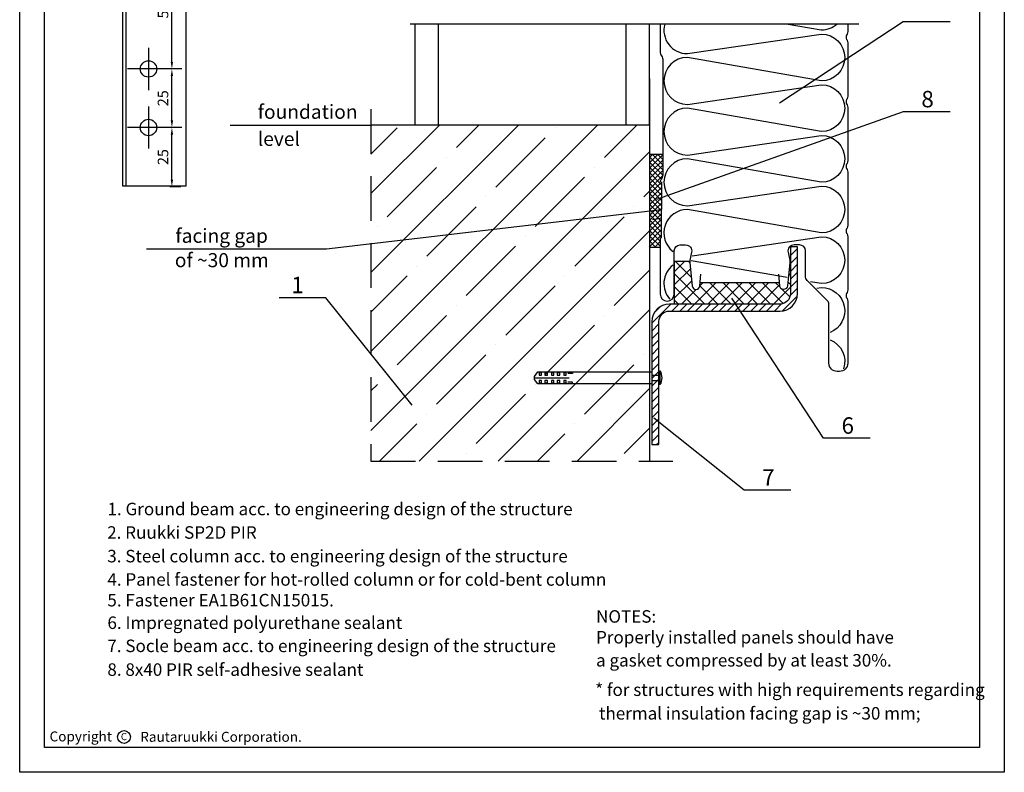
# Model space of a CAD drawing. Units: millimetres. Extents: x -4119 to 10143, y -10071 to -6178.
# Drawn here: x 3954 to 4374, y -8774 to -8453 of the extents above; entities that cross this region are included whole.
import ezdxf

# ---------------------------------------------------------------- set-up
doc = ezdxf.new("R2010")
doc.units = ezdxf.units.MM
doc.linetypes.add('HIDDEN', pattern=[9.525, 6.35, -3.175])
for name, color, linetype in [('GR_018', 1, 'Continuous'), ('GR_025', 2, 'Continuous'), ('GR_035', 3, 'Continuous'), ('KRESKOWANIE', 1, 'Continuous'), ('Ru_Opis', 3, 'Continuous'), ('Table', 2, 'Continuous'), ('Text', 2, 'Continuous'), ('ŁĄCZNIK', 2, 'Continuous')]:
    doc.layers.add(name, color=color, linetype=linetype)
doc.styles.add('arial', font='arial.ttf')
doc.styles.get("Standard").update_dxf_attribs({"font": 'arial.ttf'})
doc.dimstyles.new('RYS_MECH$0', dxfattribs={"dimscale": 1.5, "dimtxt": 3, "dimasz": 2, "dimexe": 2.5, "dimexo": 2, "dimgap": 1, "dimtad": 1, "dimdec": 0, "dimzin": 0, "dimdsep": 46, "dimtxsty": 'arial', "dimcen": -3, "dimdle": 1.25, "dimclrd": 1, "dimclre": 1, "dimclrt": 2, "dimadec": 0, "dimazin": 0, "dimtfac": 0.75, "dimtdec": 0, "dimtix": 1, "dimtmove": 2, "dimatfit": 3, "dimfxl": 1, "dimtvp": 1.5, "dimtolj": 1, "dimtzin": 0, "dimarcsym": 0})
pattern_1 = [(45, (-7511.358, -8423.062), (-16.83798, 16.83798), []), (45, (-7494.52, -8423.062), (-16.83798, 16.83798), [29.765625, -5.953125, 0, -5.953125])]
pattern_2 = [(45, (-7511.3576, -8423.0624), (-2.80633, 2.80633), []), (135, (-7511.3576, -8423.0624), (-2.80633, -2.80633), [])]
pattern_3 = [(45, (-7511.3576, -8423.0624), (-1.683798, 1.683798), [])]
pattern_4 = [(315, (-7794.7398, -8702.1281), (1.12253202, 1.12253202), []), (45, (-7794.7398, -8702.1281), (-1.12253202, 1.12253202), [])]

# ---------------------------------------------------------------- blocks, each defined once
blk = doc.blocks.new('*D3969')
at = {"layer": 'DEFPOINTS', "color": 0}
for p in [(4015.33, -8423.77), (4019.2, -8423.77), (4026.5, -8473.67)]:
    blk.add_point(p, dxfattribs=at)
at = {"layer": 'GR_018', "color": 1, "lineweight": -2}
for p, q in [((4018.33, -8423.77), (4022.95, -8423.77)), ((4019.2, -8470.67), (4019.2, -8426.77)), ((4023.5, -8473.67), (4015.45, -8473.67))]:
    blk.add_line(p, q, dxfattribs=at)
at = {"layer": 'GR_018', "color": 1}
for points in [[(4019.7, -8426.77), (4018.7, -8426.77), (4019.2, -8423.77)], [(4018.7, -8470.67), (4019.7, -8470.67), (4019.2, -8473.67)]]:
    blk.add_solid(points, dxfattribs=at)
at = {"layer": 'GR_018', "color": 2, "insert": (4015.4, -8448.72), "char_height": 4.5, "attachment_point": 5, "rotation": 90, "style": 'arial'}
blk.add_mtext('\\A1;50', dxfattribs=at)
blk = doc.blocks.new('*D3972')
at = {"layer": 'DEFPOINTS', "color": 0}
for p in [(4019.2, -8498.67), (4026.5, -8498.67), (4015.33, -8523.88)]:
    blk.add_point(p, dxfattribs=at)
at = {"layer": 'GR_018', "color": 1, "lineweight": -2}
for p, q in [((4023.5, -8498.67), (4015.45, -8498.67)), ((4019.2, -8520.88), (4019.2, -8501.67)), ((4018.33, -8523.88), (4022.95, -8523.88))]:
    blk.add_line(p, q, dxfattribs=at)
at = {"layer": 'GR_018', "color": 1}
for points in [[(4019.7, -8501.67), (4018.7, -8501.67), (4019.2, -8498.67)], [(4018.7, -8520.88), (4019.7, -8520.88), (4019.2, -8523.88)]]:
    blk.add_solid(points, dxfattribs=at)
at = {"layer": 'GR_018', "color": 2, "insert": (4015.4, -8511.27), "char_height": 4.5, "attachment_point": 5, "rotation": 90, "style": 'arial'}
blk.add_mtext('\\A1;25', dxfattribs=at)
blk = doc.blocks.new('*D3973')
at = {"layer": 'DEFPOINTS', "color": 0}
for p in [(4019.2, -8473.67), (4024.5, -8473.67), (4026.5, -8498.67)]:
    blk.add_point(p, dxfattribs=at)
at = {"layer": 'GR_018', "color": 1, "lineweight": -2}
for p, q in [((4021.5, -8473.67), (4015.45, -8473.67)), ((4019.2, -8495.67), (4019.2, -8476.67)), ((4023.5, -8498.67), (4015.45, -8498.67))]:
    blk.add_line(p, q, dxfattribs=at)
at = {"layer": 'GR_018', "color": 1}
for points in [[(4019.7, -8476.67), (4018.7, -8476.67), (4019.2, -8473.67)], [(4018.7, -8495.67), (4019.7, -8495.67), (4019.2, -8498.67)]]:
    blk.add_solid(points, dxfattribs=at)
at = {"layer": 'GR_018', "color": 2, "insert": (4015.4, -8486.17), "char_height": 4.5, "attachment_point": 5, "rotation": 90, "style": 'arial'}
blk.add_mtext('\\A1;25', dxfattribs=at)
blk = doc.blocks.new('tabelka')
at = {"layer": 'Table'}
for points in [[(990, 0), (0, 0), (0, 1425), (990, 1425)], [(965, 25), (25, 25), (25, 1400), (965, 1400)]]:
    blk.add_lwpolyline(points, close=True, dxfattribs=at)
blk = doc.blocks.new('A$C1B1C2963')
at = {"layer": 'ŁĄCZNIK', "color": 1}
for p, q in [((1.29, 5.42), (0, 3.58)), ((50, 5.42), (1.29, 5.42)), ((1.92, 5.04), (2.92, 5.04)), ((1.92, 4), (1.92, 5.04)), ((2.92, 5.04), (2.92, 4)), ((4.38, 5.04), (5.5, 5.04)), ((4.38, 4), (4.38, 5.04)), ((5.5, 5.04), (5.5, 4)), ((7.21, 5.04), (8.21, 5.04)), ((7.21, 4), (7.21, 5.04)), ((8.21, 5.04), (8.21, 4)), ((9.67, 5.04), (10.79, 5.04)), ((9.67, 4), (9.67, 5.04)), ((10.79, 5.04), (10.79, 4)), ((12.5, 4), (12.5, 5.04)), ((12.5, 5.04), (13.5, 5.04)), ((13.5, 5.04), (13.5, 4)), ((16.08, 4.71), (14.17, 4.71)), ((16.08, 5.38), (16.08, 4.71)), ((50, 0.42), (50, 5.42)), ((53, 4.25), (50, 4.25)), ((53, 0), (53, 5.83)), ((53.42, 5.83), (53, 5.83)), ((53.42, 0), (53.42, 5.83)), ((0, 3.58), (0, 2.33)), ((0, 2.96), (14.75, 2.96)), ((0, 2.33), (1.29, 0.42)), ((1.29, 0.42), (50, 0.42)), ((2.92, 4), (1.92, 4)), ((1.92, 1.79), (2.92, 1.79)), ((1.92, 0.75), (1.92, 1.79)), ((2.92, 0.75), (1.92, 0.75)), ((2.92, 1.79), (2.92, 0.75)), ((5.5, 4), (4.38, 4)), ((4.38, 1.79), (5.5, 1.79)), ((4.38, 0.75), (4.38, 1.79)), ((5.5, 0.75), (4.38, 0.75)), ((5.5, 1.79), (5.5, 0.75)), ((8.21, 4), (7.21, 4)), ((7.21, 1.79), (8.21, 1.79)), ((7.21, 0.75), (7.21, 1.79)), ((8.21, 0.75), (7.21, 0.75)), ((8.21, 1.79), (8.21, 0.75)), ((10.79, 4), (9.67, 4)), ((9.67, 1.79), (10.79, 1.79)), ((9.67, 0.75), (9.67, 1.79)), ((10.79, 0.75), (9.67, 0.75)), ((10.79, 1.79), (10.79, 0.75)), ((13.5, 4), (12.5, 4)), ((12.5, 0.75), (12.5, 1.79)), ((12.5, 1.79), (13.5, 1.79)), ((13.5, 0.75), (12.5, 0.75)), ((13.5, 1.79), (13.5, 0.75)), ((16.08, 1.13), (14.17, 1.13)), ((16.08, 0.42), (16.08, 1.13)), ((50, 1.75), (53, 1.75)), ((53, 0), (53.42, 0))]:
    blk.add_line(p, q, dxfattribs=at)
blk.add_arc((48.53, 2.92), 5.69, 329.1726, 30.8274, dxfattribs=at)
blk = doc.blocks.new('*D4523')
at = {"layer": 'DEFPOINTS', "color": 0}
for p in [(4015.33, -8423.77), (4019.2, -8423.77), (4026.5, -8473.67)]:
    blk.add_point(p, dxfattribs=at)
at = {"layer": 'GR_018', "color": 1, "lineweight": -2}
for p, q in [((4018.33, -8423.77), (4022.95, -8423.77)), ((4019.2, -8470.67), (4019.2, -8426.77)), ((4023.5, -8473.67), (4015.45, -8473.67))]:
    blk.add_line(p, q, dxfattribs=at)
at = {"layer": 'GR_018', "color": 1}
for points in [[(4019.7, -8426.77), (4018.7, -8426.77), (4019.2, -8423.77)], [(4018.7, -8470.67), (4019.7, -8470.67), (4019.2, -8473.67)]]:
    blk.add_solid(points, dxfattribs=at)
at = {"layer": 'GR_018', "color": 2, "insert": (4015.4, -8448.72), "char_height": 4.5, "attachment_point": 5, "rotation": 90, "style": 'arial'}
blk.add_mtext('\\A1;50', dxfattribs=at)
blk = doc.blocks.new('*D4526')
at = {"layer": 'DEFPOINTS', "color": 0}
for p in [(4019.2, -8498.67), (4026.5, -8498.67), (4015.33, -8523.88)]:
    blk.add_point(p, dxfattribs=at)
at = {"layer": 'GR_018', "color": 1, "lineweight": -2}
for p, q in [((4023.5, -8498.67), (4015.45, -8498.67)), ((4019.2, -8520.88), (4019.2, -8501.67)), ((4018.33, -8523.88), (4022.95, -8523.88))]:
    blk.add_line(p, q, dxfattribs=at)
at = {"layer": 'GR_018', "color": 1}
for points in [[(4019.7, -8501.67), (4018.7, -8501.67), (4019.2, -8498.67)], [(4018.7, -8520.88), (4019.7, -8520.88), (4019.2, -8523.88)]]:
    blk.add_solid(points, dxfattribs=at)
at = {"layer": 'GR_018', "color": 2, "insert": (4015.4, -8511.27), "char_height": 4.5, "attachment_point": 5, "rotation": 90, "style": 'arial'}
blk.add_mtext('\\A1;25', dxfattribs=at)
blk = doc.blocks.new('*D4527')
at = {"layer": 'DEFPOINTS', "color": 0}
for p in [(4019.2, -8473.67), (4024.5, -8473.67), (4026.5, -8498.67)]:
    blk.add_point(p, dxfattribs=at)
at = {"layer": 'GR_018', "color": 1, "lineweight": -2}
for p, q in [((4021.5, -8473.67), (4015.45, -8473.67)), ((4019.2, -8495.67), (4019.2, -8476.67)), ((4023.5, -8498.67), (4015.45, -8498.67))]:
    blk.add_line(p, q, dxfattribs=at)
at = {"layer": 'GR_018', "color": 1}
for points in [[(4019.7, -8476.67), (4018.7, -8476.67), (4019.2, -8473.67)], [(4018.7, -8495.67), (4019.7, -8495.67), (4019.2, -8498.67)]]:
    blk.add_solid(points, dxfattribs=at)
at = {"layer": 'GR_018', "color": 2, "insert": (4015.4, -8486.17), "char_height": 4.5, "attachment_point": 5, "rotation": 90, "style": 'arial'}
blk.add_mtext('\\A1;25', dxfattribs=at)

msp = doc.modelspace()

# ---------------------------------------------------------------- hatches: boundary and pattern name
at = {"layer": 'GR_018', "ltscale": 100}
h = msp.add_hatch(dxfattribs=at)
h.set_pattern_fill('ANSI35', color=256, scale=3.75, style=0)
h.set_pattern_definition(pattern_1)
h.paths.add_polyline_path([(4104.06857, -8640.99285), (4222.93857, -8640.99285), (4222.93857, -8497.59094), (4104.06857, -8497.59094)])
h = msp.add_hatch(dxfattribs=at)
h.set_pattern_fill('ANSI35', color=256, scale=3.75, style=0)
h.set_pattern_definition(pattern_1)
h.paths.add_polyline_path([(4104.06857, -8640.99285), (4222.93857, -8640.99285), (4222.93857, -8497.59094), (4104.06857, -8497.59094)])
h = msp.add_hatch(dxfattribs=at)
h.set_pattern_fill('ANSI37', color=256, scale=0.5, angle=270, style=0)
h.set_pattern_definition(pattern_4)
h.paths.add_polyline_path([(4227.96857, -8522.17235, -0.028166214), (4227.98441, -8521.89136), (4227.48176, -8521.89136, -0.107864696), (4227.87049, -8520.67235), (4228.30062, -8519.92735, 0.131652498), (4228.56857, -8518.92735), (4228.56857, -8510.20847), (4222.93857, -8510.20847), (4222.93857, -8549.78646), (4227.46857, -8549.78646), (4227.46857, -8545.70084), (4227.96857, -8545.70084)])
h = msp.add_hatch(dxfattribs=at)
h.set_pattern_fill('ANSI37', color=256, scale=0.5, angle=270, style=0)
h.set_pattern_definition(pattern_4)
h.paths.add_polyline_path([(4227.96857, -8522.17235, -0.028166214), (4227.98441, -8521.89136), (4227.48176, -8521.89136, -0.107864696), (4227.87049, -8520.67235), (4228.30062, -8519.92735, 0.131652498), (4228.56857, -8518.92735), (4228.56857, -8510.20847), (4222.93857, -8510.20847), (4222.93857, -8549.78646), (4227.46857, -8549.78646), (4227.46857, -8545.70084), (4227.96857, -8545.70084)])
at = {"layer": 'GR_018'}
h = msp.add_hatch(dxfattribs=at)
h.set_pattern_fill('ANSI31', color=256, scale=0.75, style=0)
h.set_pattern_definition(pattern_3)
edge = h.paths.add_edge_path()
edge.add_line((4223.93857, -8633.96649), (4226.93857, -8633.96649))
edge.add_line((4226.93857, -8633.96649), (4226.93857, -8581.46649))
edge.add_arc((4231.43857, -8581.46649), 4.5, 90, 180, ccw=False)
edge.add_line((4231.43857, -8576.96649), (4278.56857, -8576.96649))
edge.add_arc((4278.56857, -8569.46649), 7.5, 270, 360)
edge.add_line((4286.06857, -8569.46649), (4286.06857, -8549.54976))
edge.add_line((4286.06857, -8549.54976), (4283.06857, -8549.54976))
edge.add_line((4283.06857, -8549.54976), (4283.06857, -8569.46649))
edge.add_arc((4278.56857, -8569.46649), 4.5, 270, 360, ccw=False)
edge.add_line((4278.56857, -8573.96649), (4231.43857, -8573.96649))
edge.add_arc((4231.43857, -8581.46649), 7.5, 90, 180)
edge.add_line((4223.93857, -8581.46649), (4223.93857, -8633.96649))
h = msp.add_hatch(dxfattribs=at)
h.set_pattern_fill('ANSI31', color=256, scale=0.75, style=0)
h.set_pattern_definition(pattern_3)
edge = h.paths.add_edge_path()
edge.add_line((4223.93857, -8633.96649), (4226.93857, -8633.96649))
edge.add_line((4226.93857, -8633.96649), (4226.93857, -8581.46649))
edge.add_arc((4231.43857, -8581.46649), 4.5, 90, 180, ccw=False)
edge.add_line((4231.43857, -8576.96649), (4278.56857, -8576.96649))
edge.add_arc((4278.56857, -8569.46649), 7.5, 270, 360)
edge.add_line((4286.06857, -8569.46649), (4286.06857, -8549.54976))
edge.add_line((4286.06857, -8549.54976), (4283.06857, -8549.54976))
edge.add_line((4283.06857, -8549.54976), (4283.06857, -8569.46649))
edge.add_arc((4278.56857, -8569.46649), 4.5, 270, 360, ccw=False)
edge.add_line((4278.56857, -8573.96649), (4231.43857, -8573.96649))
edge.add_arc((4231.43857, -8581.46649), 7.5, 90, 180)
edge.add_line((4223.93857, -8581.46649), (4223.93857, -8633.96649))
at = {"layer": 'KRESKOWANIE', "ltscale": 100}
h = msp.add_hatch(dxfattribs=at)
h.set_pattern_fill('ANSI37', color=1, scale=1.25, style=0)
h.set_pattern_definition(pattern_2)
h.paths.add_polyline_path([(4240.10701, -8556.19858, -0.044875877), (4240.10001, -8555.73286), (4233.46857, -8555.73286), (4233.46857, -8573.96649), (4278.56857, -8573.96649, 0.414213562), (4283.06857, -8569.46649), (4283.06857, -8555.73286), (4282.83675, -8555.73286, -0.044232039), (4282.8294, -8556.18309), (4281.7708, -8566.25497, -0.908336046), (4278.48612, -8566.2263), (4278.35546, -8564.7328), (4244.48855, -8564.7328), (4244.35387, -8566.27231, -0.908336046), (4241.16872, -8566.30011)])
h = msp.add_hatch(dxfattribs=at)
h.set_pattern_fill('ANSI37', color=1, scale=1.25, style=0)
h.set_pattern_definition(pattern_2)
h.paths.add_polyline_path([(4240.10701, -8556.19858, -0.044875877), (4240.10001, -8555.73286), (4233.46857, -8555.73286), (4233.46857, -8573.96649), (4278.56857, -8573.96649, 0.414213562), (4283.06857, -8569.46649), (4283.06857, -8555.73286), (4282.83675, -8555.73286, -0.044232039), (4282.8294, -8556.18309), (4281.7708, -8566.25497, -0.908336046), (4278.48612, -8566.2263), (4278.35546, -8564.7328), (4244.48855, -8564.7328), (4244.35387, -8566.27231, -0.908336046), (4241.16872, -8566.30011)])

# ---------------------------------------------------------------- linework, layer by layer
at = {"layer": 'GR_018', "linetype": 'HIDDEN', "ltscale": 50}
msp.add_line((4312.22651, -8454.54123), (4120.89836, -8454.54123), dxfattribs=at)
msp.add_line((4312.22651, -8454.54123), (4120.89836, -8454.54123), dxfattribs=at)
msp.add_line((4312.22651, -8454.54123), (4120.89836, -8454.54123), dxfattribs=at)
msp.add_line((4312.22651, -8454.54123), (4120.89836, -8454.54123), dxfattribs=at)
msp.add_line((4312.22651, -8454.54123), (4120.89836, -8454.54123), dxfattribs=at)
msp.add_line((4312.22651, -8454.54123), (4120.89836, -8454.54123), dxfattribs=at)
msp.add_line((4312.22651, -8454.54123), (4120.89836, -8454.54123), dxfattribs=at)
msp.add_line((4312.22651, -8454.54123), (4120.89836, -8454.54123), dxfattribs=at)
at = {"layer": 'GR_018', "linetype": 'Continuous', "ltscale": 10}
msp.add_line((4227.9933, -8521.89136), (4227.96857, -8545.70084), dxfattribs=at)
msp.add_line((4227.9933, -8521.89136), (4227.96857, -8545.70084), dxfattribs=at)
at = {"layer": 'GR_018'}
msp.add_line((4227.97725, -8537.34519), (4224.26729, -8538.06467), dxfattribs=at)
msp.add_line((4227.97725, -8537.34519), (4224.26729, -8538.06467), dxfattribs=at)
at = {"layer": 'GR_018', "linetype": 'HIDDEN', "ltscale": 3}
msp.add_lwpolyline([(4104.06857, -8490.89998), (4104.06857, -8640.99285), (4232.93857, -8640.99285)], dxfattribs=at)
msp.add_lwpolyline([(4104.06857, -8490.89998), (4104.06857, -8640.99285), (4232.93857, -8640.99285)], dxfattribs=at)
at = {"layer": 'GR_025', "color": 1}
for p, q in [((4009.21922, -8464.66754), (4009.21922, -8482.66754)), ((4009.21922, -8464.66754), (4009.21922, -8482.66754)), ((4018.21922, -8473.66754), (4000.21922, -8473.66754)), ((4018.21922, -8473.66754), (4000.21922, -8473.66754)), ((4009.21922, -8489.66754), (4009.21922, -8507.66754)), ((4009.21922, -8489.66754), (4009.21922, -8507.66754)), ((4018.21922, -8498.66754), (4000.21922, -8498.66754)), ((4018.21922, -8498.66754), (4000.21922, -8498.66754))]:
    msp.add_line(p, q, dxfattribs=at)
at = {"layer": 'GR_025', "color": 2}
for p, q in [((4222.93857, -8477.81214), (4222.93857, -8640.99285)), ((4222.93857, -8477.81214), (4222.93857, -8640.99285)), ((4222.93857, -8497.59094), (4104.06857, -8497.59094)), ((4222.93857, -8497.59094), (4104.06857, -8497.59094))]:
    msp.add_line(p, q, dxfattribs=at)
at = {"layer": 'GR_025'}
msp.add_line((4227.46857, -8545.70084), (4227.96857, -8545.70084), dxfattribs=at)
msp.add_line((4227.46857, -8545.70084), (4227.96857, -8545.70084), dxfattribs=at)
for points in [[(4227.46857, -8454.54123), (4227.46857, -8466.42735), (4227.46857, -8466.42735, 0.131652498), (4227.8035, -8467.67735), (4228.30062, -8468.53837, -0.131652498), (4228.56857, -8469.53837), (4228.56857, -8518.92735, -0.131652498), (4228.30062, -8519.92735), (4227.87049, -8520.67235, 0.107864696), (4227.48176, -8521.89136)], [(4227.46857, -8454.54123), (4227.46857, -8466.42735), (4227.46857, -8466.42735, 0.131652498), (4227.8035, -8467.67735), (4228.30062, -8468.53837, -0.131652498), (4228.56857, -8469.53837), (4228.56857, -8518.92735, -0.131652498), (4228.30062, -8519.92735), (4227.87049, -8520.67235, 0.107864696), (4227.48176, -8521.89136)], [(4307.46857, -8454.54123), (4307.46857, -8457.68443, -0.121454975), (4307.17633, -8458.86976), (4307.00128, -8459.20318, 0.246546839), (4307.00128, -8461.06254), (4307.17633, -8461.39596, -0.121454975), (4307.46857, -8462.5813), (4307.46857, -8473.91286), (4307.46857, -8485.24443, -0.121454975), (4307.17633, -8486.42976), (4307.00128, -8486.76318, 0.246546839), (4307.00128, -8488.62254), (4307.17633, -8488.95596, -0.121454975), (4307.46857, -8490.1413), (4307.46857, -8501.47286), (4307.46857, -8512.80443, -0.121454975), (4307.17633, -8513.98976), (4307.00128, -8514.32318, 0.246546839), (4307.00128, -8516.18254), (4307.17633, -8516.51596, -0.121454975), (4307.46857, -8517.7013), (4307.46857, -8529.03286), (4307.46857, -8540.36443, -0.121454975), (4307.17633, -8541.54976), (4307.00128, -8541.88318, 0.246546839), (4307.00128, -8543.74254), (4307.17633, -8544.07596, -0.121454975), (4307.46857, -8545.2613), (4307.46857, -8556.59286), (4307.46857, -8567.92443, -0.121454975), (4307.17633, -8569.10976), (4307.00128, -8569.44318, 0.246546839), (4307.00128, -8571.30254), (4307.17633, -8571.63596, -0.121454975), (4307.46857, -8572.8213), (4307.46857, -8584.15286), (4307.46857, -8599.18286, -0.414213562), (4303.91857, -8602.73286), (4303.01857, -8602.73286, -0.414213562), (4299.46857, -8599.18286), (4299.46857, -8573.96129, 0.198912367), (4298.88278, -8572.54707), (4290.21544, -8563.87974, -0.198912367), (4289.46857, -8562.07662), (4289.46857, -8551.33256, 0.414213562), (4286.86857, -8548.73256), (4284.58407, -8548.73256, 0.476975533), (4282.04089, -8551.87313), (4282.78765, -8555.38636, -0.078701707), (4282.8294, -8556.18309), (4281.7708, -8566.25497, -0.908336046), (4278.48612, -8566.2263), (4278.05034, -8561.24533), (4278.05034, -8561.24533)], [(4307.46857, -8454.54123), (4307.46857, -8457.68443, -0.121454975), (4307.17633, -8458.86976), (4307.00128, -8459.20318, 0.246546839), (4307.00128, -8461.06254), (4307.17633, -8461.39596, -0.121454975), (4307.46857, -8462.5813), (4307.46857, -8473.91286), (4307.46857, -8485.24443, -0.121454975), (4307.17633, -8486.42976), (4307.00128, -8486.76318, 0.246546839), (4307.00128, -8488.62254), (4307.17633, -8488.95596, -0.121454975), (4307.46857, -8490.1413), (4307.46857, -8501.47286), (4307.46857, -8512.80443, -0.121454975), (4307.17633, -8513.98976), (4307.00128, -8514.32318, 0.246546839), (4307.00128, -8516.18254), (4307.17633, -8516.51596, -0.121454975), (4307.46857, -8517.7013), (4307.46857, -8529.03286), (4307.46857, -8540.36443, -0.121454975), (4307.17633, -8541.54976), (4307.00128, -8541.88318, 0.246546839), (4307.00128, -8543.74254), (4307.17633, -8544.07596, -0.121454975), (4307.46857, -8545.2613), (4307.46857, -8556.59286), (4307.46857, -8567.92443, -0.121454975), (4307.17633, -8569.10976), (4307.00128, -8569.44318, 0.246546839), (4307.00128, -8571.30254), (4307.17633, -8571.63596, -0.121454975), (4307.46857, -8572.8213), (4307.46857, -8584.15286), (4307.46857, -8599.18286, -0.414213562), (4303.91857, -8602.73286), (4303.01857, -8602.73286, -0.414213562), (4299.46857, -8599.18286), (4299.46857, -8573.96129, 0.198912367), (4298.88278, -8572.54707), (4290.21544, -8563.87974, -0.198912367), (4289.46857, -8562.07662), (4289.46857, -8551.33256, 0.414213562), (4286.86857, -8548.73256), (4284.58407, -8548.73256, 0.476975533), (4282.04089, -8551.87313), (4282.78765, -8555.38636, -0.078701707), (4282.8294, -8556.18309), (4281.7708, -8566.25497, -0.908336046), (4278.48612, -8566.2263), (4278.05034, -8561.24533), (4278.05034, -8561.24533)], [(4227.46857, -8545.70084), (4227.46857, -8569.73286, 1), (4233.46857, -8569.73286), (4233.46857, -8551.33286, -0.414213562), (4236.06857, -8548.73286), (4238.35306, -8548.73286, -0.476975533), (4240.89625, -8551.87343), (4240.14958, -8555.38623, 0.078701707), (4240.10701, -8556.19858), (4241.16872, -8566.30011, 0.908336046), (4244.35387, -8566.27231), (4244.78964, -8561.29134), (4244.78964, -8561.29134)], [(4227.46857, -8545.70084), (4227.46857, -8569.73286, 1), (4233.46857, -8569.73286), (4233.46857, -8551.33286, -0.414213562), (4236.06857, -8548.73286), (4238.35306, -8548.73286, -0.476975533), (4240.89625, -8551.87343), (4240.14958, -8555.38623, 0.078701707), (4240.10701, -8556.19858), (4241.16872, -8566.30011, 0.908336046), (4244.35387, -8566.27231), (4244.78964, -8561.29134), (4244.78964, -8561.29134)]]:
    msp.add_lwpolyline(points, format="xyb", dxfattribs=at)
msp.add_lwpolyline([(4223.93857, -8633.96649), (4226.93857, -8633.96649), (4226.93857, -8581.46649, -0.414213562), (4231.43857, -8576.96649), (4278.56857, -8576.96649, 0.414213562), (4286.06857, -8569.46649), (4286.06857, -8549.54976), (4283.06857, -8549.54976), (4283.06857, -8569.46649, -0.414213562), (4278.56857, -8573.96649), (4231.43857, -8573.96649, 0.414213562), (4223.93857, -8581.46649)], format="xyb", close=True, dxfattribs=at)
msp.add_lwpolyline([(4223.93857, -8633.96649), (4226.93857, -8633.96649), (4226.93857, -8581.46649, -0.414213562), (4231.43857, -8576.96649), (4278.56857, -8576.96649, 0.414213562), (4286.06857, -8569.46649), (4286.06857, -8549.54976), (4283.06857, -8549.54976), (4283.06857, -8569.46649, -0.414213562), (4278.56857, -8573.96649), (4231.43857, -8573.96649, 0.414213562), (4223.93857, -8581.46649)], format="xyb", close=True, dxfattribs=at)
for points in [[(4233.46857, -8555.73286), (4240.10001, -8555.73286)], [(4233.46857, -8555.73286), (4233.46857, -8573.96649)], [(4233.46857, -8555.73286), (4240.10001, -8555.73286)], [(4233.46857, -8555.73286), (4233.46857, -8573.96649)], [(4282.83675, -8555.73286), (4283.06857, -8555.73286)], [(4282.83675, -8555.73286), (4283.06857, -8555.73286)], [(4244.48855, -8564.7328), (4278.35546, -8564.7328)], [(4244.48855, -8564.7328), (4278.35546, -8564.7328)]]:
    msp.add_lwpolyline(points, dxfattribs=at)
at = {"layer": 'GR_035', "color": 1, "linetype": 'Continuous'}
for p, q in [((4122.93857, -8497.59094), (4122.93857, -8454.54123)), ((4122.93857, -8497.59094), (4122.93857, -8454.54123)), ((4132.93857, -8497.59094), (4132.93857, -8454.54123)), ((4132.93857, -8497.59094), (4132.93857, -8454.54123)), ((4212.93857, -8497.59094), (4212.93857, -8454.54123)), ((4212.93857, -8497.59094), (4212.93857, -8454.54123)), ((4222.93857, -8497.59094), (4222.93857, -8454.54123)), ((4222.93857, -8497.59094), (4222.93857, -8454.54123))]:
    msp.add_line(p, q, dxfattribs=at)
at = {"layer": 'GR_035'}
msp.add_lwpolyline([(3998.21922, -8373.66754), (4025.18676, -8373.66754), (4025.18676, -8463.66754), (4025.18676, -8523.66754), (3998.21922, -8523.66754), (3998.21922, -8463.66754)], close=True, dxfattribs=at)
msp.add_lwpolyline([(3998.21922, -8373.66754), (4025.18676, -8373.66754), (4025.18676, -8463.66754), (4025.18676, -8523.66754), (3998.21922, -8523.66754), (3998.21922, -8463.66754)], close=True, dxfattribs=at)
msp.add_lwpolyline([(3999.71922, -8523.66754), (3999.71922, -8463.66754), (3999.71922, -8373.66754)], dxfattribs=at)
msp.add_lwpolyline([(3999.71922, -8523.66754), (3999.71922, -8463.66754), (3999.71922, -8373.66754)], dxfattribs=at)
for centre in [(4009.21922, -8473.66754), (4009.21922, -8473.66754), (4009.21922, -8498.66754), (4009.21922, -8498.66754)]:
    msp.add_circle(centre, 3.5, dxfattribs=at)
at = {"layer": 'KRESKOWANIE', "color": 1}
for p, q in [((4228.56857, -8510.20847), (4222.93857, -8510.20847)), ((4228.56857, -8510.20847), (4222.93857, -8510.20847)), ((4227.56857, -8549.78646), (4222.93857, -8549.78646)), ((4227.56857, -8549.78646), (4222.93857, -8549.78646))]:
    msp.add_line(p, q, dxfattribs=at)
at = {"layer": 'KRESKOWANIE', "color": 1, "linetype": 'Continuous'}
for points in [[(4229.41597, -8454.54123, 0.493941688), (4239.06857, -8467.15416), (4296.22207, -8458.77478, -1), (4296.22207, -8478.77478), (4239.06857, -8468.77478, 1), (4239.06857, -8488.77478), (4296.22207, -8480.39541, -1), (4296.22207, -8500.39541), (4239.06857, -8490.39541, 1), (4239.06857, -8510.39541), (4296.22207, -8502.01604, -1), (4296.22207, -8522.01604), (4239.06857, -8512.01604, 1), (4239.06857, -8532.01604), (4296.22207, -8523.63667, -1), (4296.22207, -8543.63667), (4239.06857, -8533.63667, 0.715998963), (4232.96857, -8551.56068, 0.715998963)], [(4229.41597, -8454.54123, 0.493941688), (4239.06857, -8467.15416), (4296.22207, -8458.77478, -1), (4296.22207, -8478.77478), (4239.06857, -8468.77478, 1), (4239.06857, -8488.77478), (4296.22207, -8480.39541, -1), (4296.22207, -8500.39541), (4239.06857, -8490.39541, 1), (4239.06857, -8510.39541), (4296.22207, -8502.01604, -1), (4296.22207, -8522.01604), (4239.06857, -8512.01604, 1), (4239.06857, -8532.01604), (4296.22207, -8523.63667, -1), (4296.22207, -8543.63667), (4239.06857, -8533.63667, 0.715998963), (4232.96857, -8551.56068, 0.715998963)], [(4302.96233, -8454.54123, -0.18704798), (4296.22207, -8457.15416), (4281.28831, -8454.54123)], [(4302.96233, -8454.54123, -0.18704798), (4296.22207, -8457.15416), (4281.28831, -8454.54123)], [(4241.09581, -8553.33945), (4296.22207, -8545.2573, -1), (4296.22207, -8565.2573), (4291.55407, -8564.44055)], [(4241.09581, -8553.33945), (4296.22207, -8545.2573, -1), (4296.22207, -8565.2573), (4291.55407, -8564.44055)], [(4232.96857, -8557.33328, 0.436790248), (4231.63367, -8571.94477, 0.436790248)], [(4232.96857, -8557.33328, 0.436790248), (4231.63367, -8571.94477, 0.436790248)], [(4294.27667, -8567.16314), (4296.22207, -8566.87793, -0.822052574), (4300.01857, -8586.12923, -0.822052574)], [(4294.27667, -8567.16314), (4296.22207, -8566.87793, -0.822052574), (4300.01857, -8586.12923, -0.822052574)], [(4300.01857, -8589.24725, -0.391675858), (4305.73971, -8601.56686)], [(4300.01857, -8589.24725, -0.391675858), (4305.73971, -8601.56686)]]:
    msp.add_lwpolyline(points, format="xyb", dxfattribs=at)
msp.add_lwpolyline([(4281.59168, -8562.69746), (4240.63024, -8555.53054)], dxfattribs=at)
msp.add_lwpolyline([(4281.59168, -8562.69746), (4240.63024, -8555.53054)], dxfattribs=at)
at = {"layer": 'Ru_Opis', "color": 1}
for p, q in [((4331.12141, -8453.62627), (4278.33749, -8488.27095)), ((4331.12141, -8453.62627), (4278.33749, -8488.27095)), ((4351.12141, -8453.62627), (4331.12141, -8453.62627)), ((4351.12141, -8453.62627), (4331.12141, -8453.62627)), ((4331.12141, -8491.96781), (4225.95423, -8529.31639)), ((4331.12141, -8491.96781), (4225.95423, -8529.31639)), ((4351.12141, -8491.96781), (4331.12141, -8491.96781)), ((4351.12141, -8491.96781), (4331.12141, -8491.96781)), ((4084.90869, -8571.2731), (4064.90869, -8571.2731)), ((4084.90869, -8571.2731), (4064.90869, -8571.2731)), ((4121.68866, -8617.18139), (4084.90869, -8571.2731)), ((4121.68866, -8617.18139), (4084.90869, -8571.2731)), ((4297.08413, -8631.24223), (4258.11496, -8571.44304)), ((4297.08413, -8631.24223), (4258.11496, -8571.44304)), ((4263.2374, -8653.35398), (4224.83887, -8622.63695)), ((4263.2374, -8653.35398), (4224.83887, -8622.63695)), ((4317.08413, -8631.24223), (4297.08413, -8631.24223)), ((4317.08413, -8631.24223), (4297.08413, -8631.24223)), ((4283.2374, -8653.35398), (4263.2374, -8653.35398)), ((4283.2374, -8653.35398), (4263.2374, -8653.35398))]:
    msp.add_line(p, q, dxfattribs=at)
for points in [[(4044.09916, -8497.59094), (4104.06857, -8497.59094)], [(4044.09916, -8497.59094), (4104.06857, -8497.59094)], [(4227.98093, -8533.7961), (4085.10491, -8550.53245), (4008.31758, -8550.53245)], [(4227.98093, -8533.7961), (4085.10491, -8550.53245), (4008.31758, -8550.53245)]]:
    msp.add_lwpolyline(points, dxfattribs=at)
at = {"layer": 'Text', "color": 1}
msp.add_circle((3998.79072, -8758.67704), 2.74911, dxfattribs=at)
msp.add_circle((3998.79072, -8758.67704), 2.74911, dxfattribs=at)

# ---------------------------------------------------------------- block references
at = {"layer": 'Table', "xscale": 0.4242447634119652, "yscale": 0.4242447634119652, "zscale": 0.4242447634190207}
msp.add_blockref('tabelka', (3954.27192, -8773.75103), dxfattribs=at)
msp.add_blockref('tabelka', (3954.27192, -8773.75103), dxfattribs=at)
at = {"layer": 'ŁĄCZNIK', "color": 1, "ltscale": 0.01, "xscale": -1, "rotation": 180}
msp.add_blockref('A$C1B1C2963', (4173.93855, -8602.53324), dxfattribs=at)
msp.add_blockref('A$C1B1C2963', (4173.93855, -8602.53324), dxfattribs=at)

# ---------------------------------------------------------------- texts
at = {"layer": 'GR_025', "style": 'arial'}
for s, height, p in [('foundation ', 6.0000331, (4055.8246, -8494.95457)), ('foundation ', 6.0000331, (4055.8246, -8494.95457)), ('level', 6.000033, (4055.8246, -8506.49951)), ('level', 6.000033, (4055.8246, -8506.49951)), ('1. Ground beam acc. to engineering design of the structure', 5.3333627, (3991.71982, -8664.07829)), ('1. Ground beam acc. to engineering design of the structure', 5.3333627, (3991.71982, -8664.07829)), ('2. Ruukki SP2D PIR', 5.3333627, (3991.58979, -8674.10087)), ('2. Ruukki SP2D PIR', 5.3333627, (3991.58979, -8674.10087)), ('3. Steel column acc. to engineering design of the structure', 5.3333627, (3991.62719, -8684.18562)), ('3. Steel column acc. to engineering design of the structure', 5.3333627, (3991.62719, -8684.18562)), ('4. Panel fastener for hot-rolled column or for cold-bent column', 5.3333627, (3991.68776, -8694.14035)), ('4. Panel fastener for hot-rolled column or for cold-bent column', 5.3333627, (3991.68776, -8694.14035)), ('5. Fastener EA1B61CN15015.', 5.3333627, (3991.66535, -8702.97596)), ('5. Fastener EA1B61CN15015.', 5.3333627, (3991.66535, -8702.97596)), ('NOTES:', 5.333363, (4200.11844, -8709.92089)), ('NOTES:', 5.333363, (4200.11844, -8709.92089)), ('6. Impregnated polyurethane sealant', 5.3333627, (3991.70201, -8712.59703)), ('6. Impregnated polyurethane sealant', 5.3333627, (3991.70201, -8712.59703)), ('Properly installed panels should have ', 5.3333627, (4200.12663, -8718.79874)), ('Properly installed panels should have ', 5.3333627, (4200.12663, -8718.79874)), ('7. Socle beam acc. to engineering design of the structure', 5.3333627, (3991.65599, -8722.4626)), ('7. Socle beam acc. to engineering design of the structure', 5.3333627, (3991.65599, -8722.4626)), ('a gasket compressed by at least 30%.', 5.3333627, (4200.12663, -8728.62859)), ('a gasket compressed by at least 30%.', 5.3333627, (4200.12663, -8728.62859)), ('8. 8x40 PIR self-adhesive sealant', 5.3333627, (3991.66535, -8732.59572)), ('8. 8x40 PIR self-adhesive sealant', 5.3333627, (3991.66535, -8732.59572)), ('* for structures with high requirements regarding ', 5.3333627, (4199.75763, -8741.18)), ('* for structures with high requirements regarding ', 5.3333627, (4199.75763, -8741.18)), (' thermal insulation facing gap is ~30 mm;', 5.3333627, (4199.75763, -8751.25203)), (' thermal insulation facing gap is ~30 mm;', 5.3333627, (4199.75763, -8751.25203))]:
    msp.add_text(s, height=height, dxfattribs=at).set_placement(p)
at = {"layer": 'GR_025', "linetype": 'Continuous', "style": 'arial'}
for s, p in [('facing gap', (4020.70787, -8547.85865)), ('facing gap', (4020.70787, -8547.85865)), ('of ~30 mm', (4020.45125, -8558.24739)), ('of ~30 mm', (4020.45125, -8558.24739))]:
    msp.add_text(s, height=6.000033, dxfattribs=at).set_placement(p)
at = {"layer": 'Ru_Opis', "color": 2, "style": 'arial'}
for s, p in [('8', (4338.89337, -8490.03887)), ('8', (4338.89337, -8490.03887)), ('1', (4070.11195, -8569.34416)), ('1', (4070.11195, -8569.34416)), ('6', (4304.85609, -8629.3133)), ('6', (4304.85609, -8629.3133)), ('7', (4271.00936, -8651.42504)), ('7', (4271.00936, -8651.42504))]:
    msp.add_text(s, height=7, dxfattribs=at).set_placement(p)
at = {"layer": 'Text', "color": 1, "attachment_point": 1}
for s, insert, char_height, width in [('{\\fArial|b0|i0|c0|p34;Copyright}', (3967.01928, -8756.32149), 4.2424476, 27.2673444), ('{\\fArial|b0|i0|c0|p34;Copyright}', (3967.01928, -8756.32149), 4.2424476, 27.2673444), ('{\\fArial|b0|i0|c0|p34;C}', (3997.41683, -8756.98152), 3.0545623, 3.1302157), ('{\\fArial|b0|i0|c0|p34;C}', (3997.41683, -8756.98152), 3.0545623, 3.1302157)]:
    msp.add_mtext(s, dxfattribs=dict(at, insert=insert, char_height=char_height, width=width))
at = {"layer": 'Text', "color": 1, "insert": (4005.70352, -8756.49031), "char_height": 4.2424476, "width": 121.7997238, "attachment_point": 1, "style": 'arial'}
msp.add_mtext('Rautaruukki Corporation. ', dxfattribs=at)
msp.add_mtext('Rautaruukki Corporation. ', dxfattribs=at)

# ---------------------------------------------------------------- dimensions: what is measured, and where the dimension line sits
at = {"layer": 'GR_018'}
for base, p1, p2, picture, middle in [((4019.20126, -8423.77383), (4026.49991, -8473.66754), (4015.33159, -8423.77383), '*D3969', (4015.40401, -8448.72068)), ((4019.20126, -8423.77383), (4026.49991, -8473.66754), (4015.33159, -8423.77383), '*D4523', (4015.40401, -8448.72068)), ((4019.20126, -8473.66754), (4026.49991, -8498.66754), (4024.49991, -8473.66754), '*D3973', (4015.40401, -8486.16754)), ((4019.20126, -8473.66754), (4026.49991, -8498.66754), (4024.49991, -8473.66754), '*D4527', (4015.40401, -8486.16754)), ((4019.20126, -8498.66754), (4015.33159, -8523.88012), (4026.49991, -8498.66754), '*D3972', (4015.40401, -8511.27383)), ((4019.20126, -8498.66754), (4015.33159, -8523.88012), (4026.49991, -8498.66754), '*D4526', (4015.40401, -8511.27383))]:
    dim = msp.add_linear_dim(base=base, p1=p1, p2=p2, angle=90, dimstyle='RYS_MECH$0', override={"dimdec": 0}, dxfattribs=at)
    dim.commit()
    dim.dimension.update_dxf_attribs({"geometry": picture, "text_midpoint": middle})

doc.saveas('drawing.dxf')
